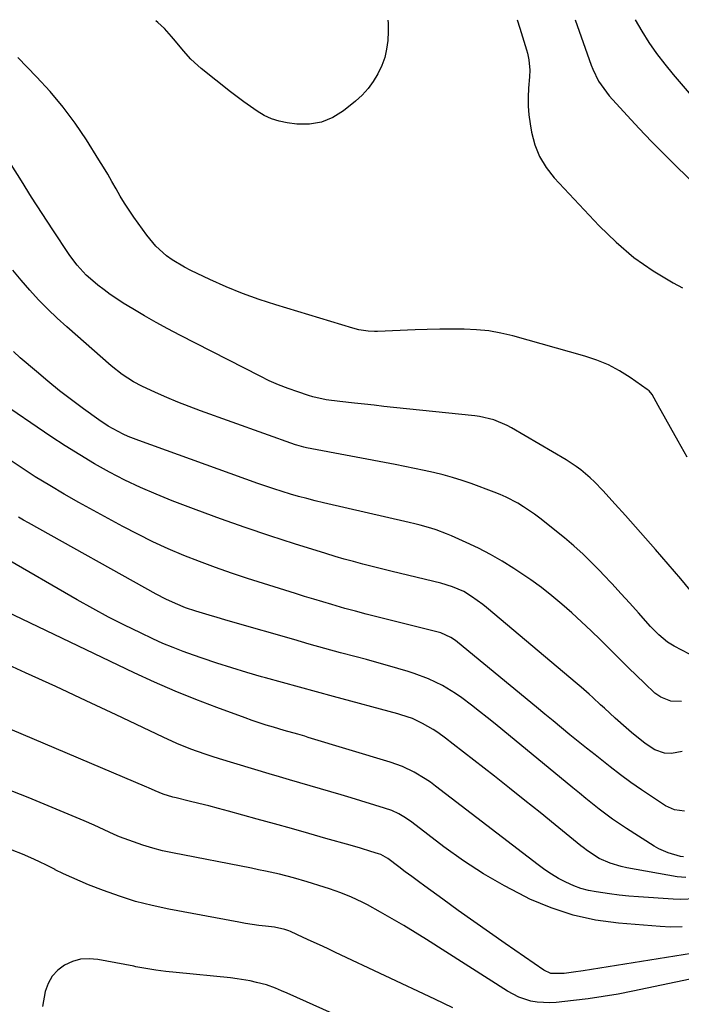
# Model space of a CAD drawing. Units: inches. Extents: x 1825601 to 1830934, y 420992 to 426290.
# Drawn here: x 1827857 to 1828072, y 425962 to 426283 of the extents above; entities that cross this region are included whole.
import ezdxf

# ---------------------------------------------------------------- set-up
doc = ezdxf.new("R2010")
doc.units = ezdxf.units.IN
doc.header["$MEASUREMENT"] = 0
doc.layers.add('7', color=7, linetype='Continuous')
doc.layers.add('8', color=7, linetype='Continuous')

msp = doc.modelspace()

# ---------------------------------------------------------------- linework, layer by layer
at = {"layer": '7', "color": 18}
for points in [[(1828018.88, 426282.64, 1798), (1828019.69, 426280, 1798), (1828021.85, 426272.97, 1798), (1828022.16, 426271.89, 1798), (1828022.64, 426269.69, 1798), (1828022.99, 426266.34, 1798), (1828022.9, 426264.1, 1798), (1828022.55, 426260.48, 1798), (1828022.39, 426257.55, 1798), (1828022.39, 426254.63, 1798), (1828022.63, 426251.72, 1798), (1828023.03, 426248.81, 1798), (1828023.51, 426246.12, 1798), (1828024.62, 426242.04, 1798), (1828026.15, 426238.17, 1798), (1828028.32, 426234.63, 1798), (1828030.92, 426231.3, 1798), (1828045.54, 426215.6, 1798), (1828051.02, 426210.27, 1798), (1828056.81, 426205.35, 1798), (1828063.06, 426201.02, 1798), (1828069.61, 426197.1, 1798), (1828072.68, 426195.46, 1798)], [(1828037.71, 426282.69, 1796), (1828042.91, 426267.96, 1796), (1828043.43, 426266.6, 1796), (1828045.36, 426262.68, 1796), (1828047.87, 426259.1, 1796), (1828048.81, 426257.99, 1796), (1828054.64, 426251.55, 1796), (1828058.57, 426247.29, 1796), (1828062.56, 426243.08, 1796), (1828066.64, 426238.95, 1796), (1828070.77, 426234.87, 1796), (1828079.68, 426226.25, 1796)], [(1828057.24, 426282.74, 1794), (1828059.38, 426278.96, 1794), (1828061.73, 426275.28, 1794), (1828064.21, 426271.69, 1794), (1828066.86, 426268.23, 1794), (1828069.62, 426264.85, 1794), (1828082.68, 426249.74, 1794)], [(1828074.22, 426140.34, 1798), (1828071.21, 426145.49, 1798), (1828064.75, 426157.2, 1798), (1828062.81, 426160.71, 1798), (1828061.78, 426161.88, 1798), (1828061.17, 426162.38, 1798), (1828055.67, 426166.22, 1798), (1828052.17, 426168.4, 1798), (1828048.55, 426170.34, 1798), (1828044.76, 426171.9, 1798), (1828040.85, 426173.21, 1798), (1828017.4, 426179.78, 1798), (1828013.51, 426180.7, 1798), (1828009.59, 426181.41, 1798), (1828005.63, 426181.81, 1798), (1828001.63, 426181.99, 1798), (1827997.62, 426181.99, 1798), (1827993.61, 426181.95, 1798), (1827989.59, 426181.87, 1798), (1827985.58, 426181.74, 1798), (1827973.37, 426181.29, 1798), (1827972.36, 426181.27, 1798), (1827970.34, 426181.36, 1798), (1827967.33, 426181.8, 1798), (1827965.37, 426182.3, 1798), (1827940.32, 426189.89, 1798), (1827934.83, 426191.68, 1798), (1827929.41, 426193.63, 1798), (1827924.08, 426195.81, 1798), (1827918.81, 426198.15, 1798), (1827912.59, 426201.07, 1798), (1827910.51, 426202.13, 1798), (1827906.54, 426204.55, 1798), (1827904.65, 426205.92, 1798), (1827901.19, 426209.02, 1798), (1827898.23, 426212.6, 1798), (1827894.08, 426218.46, 1798), (1827892.54, 426220.72, 1798), (1827891.05, 426223, 1798), (1827889.63, 426225.33, 1798), (1827888.27, 426227.7, 1798), (1827886.92, 426230.07, 1798), (1827885.55, 426232.44, 1798), (1827884.14, 426234.77, 1798), (1827882.7, 426237.1, 1798), (1827878.61, 426243.61, 1798), (1827874.94, 426249.05, 1798), (1827871.05, 426254.31, 1798), (1827866.83, 426259.31, 1798), (1827862.39, 426264.14, 1798), (1827856.27, 426270.38, 1798)], [(1828075.14, 426097.08, 1796), (1828072.06, 426100.74, 1796), (1828063.84, 426110.26, 1796), (1828060.59, 426113.98, 1796), (1828057.33, 426117.7, 1796), (1828054.05, 426121.39, 1796), (1828050.75, 426125.07, 1796), (1828046.75, 426129.49, 1796), (1828044.03, 426132.31, 1796), (1828042.6, 426133.64, 1796), (1828039.61, 426136.17, 1796), (1828038.05, 426137.34, 1796), (1828034.76, 426139.47, 1796), (1828017.03, 426149.88, 1796), (1828015.63, 426150.64, 1796), (1828011.24, 426152.46, 1796), (1828006.61, 426153.55, 1796), (1828005.03, 426153.76, 1796), (1827978.59, 426156.54, 1796), (1827975.42, 426156.87, 1796), (1827972.26, 426157.21, 1796), (1827969.09, 426157.55, 1796), (1827965.93, 426157.89, 1796), (1827961.06, 426158.43, 1796), (1827956.68, 426159.04, 1796), (1827952.37, 426160, 1796), (1827950.96, 426160.42, 1796), (1827947.42, 426161.57, 1796), (1827944.28, 426162.67, 1796), (1827941.18, 426163.88, 1796), (1827938.13, 426165.22, 1796), (1827935.13, 426166.67, 1796), (1827908.97, 426180.05, 1796), (1827905.11, 426182.08, 1796), (1827901.28, 426184.17, 1796), (1827897.49, 426186.35, 1796), (1827893.74, 426188.59, 1796), (1827890.61, 426190.51, 1796), (1827888.48, 426191.87, 1796), (1827886.39, 426193.29, 1796), (1827884.36, 426194.79, 1796), (1827882.37, 426196.35, 1796), (1827880.69, 426197.72, 1796), (1827878.53, 426199.63, 1796), (1827875.61, 426202.82, 1796), (1827873.86, 426205.11, 1796), (1827873.03, 426206.3, 1796), (1827867.65, 426214.37, 1796), (1827864.19, 426219.63, 1796), (1827860.78, 426224.92, 1796), (1827857.43, 426230.25, 1796), (1827854.13, 426235.61, 1796)], [(1828074.92, 426076.25, 1794), (1828069.93, 426078.82, 1794), (1828067.79, 426080.11, 1794), (1828064.91, 426082.54, 1794), (1828062.29, 426085.25, 1794), (1828058.31, 426089.68, 1794), (1828055.47, 426092.83, 1794), (1828052.62, 426095.96, 1794), (1828049.74, 426099.08, 1794), (1828046.85, 426102.18, 1794), (1828046, 426103.09, 1794), (1828043.18, 426105.97, 1794), (1828040.28, 426108.77, 1794), (1828037.27, 426111.44, 1794), (1828034.19, 426114.04, 1794), (1828026.19, 426120.48, 1794), (1828024.48, 426121.79, 1794), (1828020.94, 426124.22, 1794), (1828019.1, 426125.33, 1794), (1828015.29, 426127.32, 1794), (1828013.33, 426128.18, 1794), (1828011.33, 426128.98, 1794), (1828003.9, 426131.73, 1794), (1828000.88, 426132.78, 1794), (1827997.83, 426133.74, 1794), (1827994.75, 426134.58, 1794), (1827991.64, 426135.33, 1794), (1827988.51, 426136, 1794), (1827985.37, 426136.66, 1794), (1827982.23, 426137.29, 1794), (1827979.09, 426137.9, 1794), (1827950.3, 426143.4, 1794), (1827949.38, 426143.59, 1794), (1827947.11, 426144.23, 1794), (1827946.66, 426144.38, 1794), (1827915.77, 426155.43, 1794), (1827912.07, 426156.82, 1794), (1827908.39, 426158.26, 1794), (1827904.74, 426159.8, 1794), (1827901.13, 426161.41, 1794), (1827896.67, 426163.45, 1794), (1827893.99, 426164.82, 1794), (1827890.2, 426167.27, 1794), (1827886.66, 426170.08, 1794), (1827872.21, 426182.76, 1794), (1827869.07, 426185.62, 1794), (1827866.01, 426188.55, 1794), (1827863.06, 426191.59, 1794), (1827860.18, 426194.71, 1794), (1827857.41, 426197.92, 1794), (1827854.71, 426201.19, 1794)], [(1828072.31, 426060.75, 1792), (1828068.82, 426060.95, 1792), (1828065.55, 426062.16, 1792), (1828064.59, 426062.81, 1792), (1828063.69, 426063.56, 1792), (1828060.25, 426066.82, 1792), (1828057.68, 426069.27, 1792), (1828055.12, 426071.74, 1792), (1828052.59, 426074.23, 1792), (1828050.07, 426076.74, 1792), (1828045.98, 426080.83, 1792), (1828042.91, 426083.83, 1792), (1828039.81, 426086.78, 1792), (1828036.64, 426089.67, 1792), (1828033.42, 426092.51, 1792), (1828030.13, 426095.25, 1792), (1828026.76, 426097.89, 1792), (1828023.29, 426100.39, 1792), (1828019.75, 426102.8, 1792), (1828017.71, 426104.13, 1792), (1828013.96, 426106.45, 1792), (1828010.14, 426108.65, 1792), (1828006.23, 426110.67, 1792), (1828002.25, 426112.58, 1792), (1827997.48, 426114.72, 1792), (1827995.82, 426115.43, 1792), (1827992.44, 426116.67, 1792), (1827990.72, 426117.2, 1792), (1827987.24, 426118.16, 1792), (1827985.49, 426118.6, 1792), (1827983.73, 426119.02, 1792), (1827955.8, 426125.5, 1792), (1827953.09, 426126.15, 1792), (1827950.38, 426126.84, 1792), (1827947.69, 426127.57, 1792), (1827945.01, 426128.33, 1792), (1827942.34, 426129.14, 1792), (1827939.67, 426129.98, 1792), (1827937.03, 426130.87, 1792), (1827934.39, 426131.79, 1792), (1827895.63, 426145.71, 1792), (1827892.22, 426147.06, 1792), (1827890.56, 426147.83, 1792), (1827887.31, 426149.53, 1792), (1827885.73, 426150.46, 1792), (1827882.68, 426152.49, 1792), (1827877.71, 426156.07, 1792), (1827873.77, 426158.98, 1792), (1827869.89, 426161.96, 1792), (1827866.08, 426165.03, 1792), (1827862.32, 426168.17, 1792), (1827857.05, 426172.7, 1792), (1827854.83, 426174.68, 1792)], [(1828073.28, 426025.13, 1788), (1828070.09, 426025.55, 1788), (1828067.16, 426026.89, 1788), (1828062.86, 426029.68, 1788), (1828059.35, 426032.04, 1788), (1828055.88, 426034.45, 1788), (1828052.48, 426036.95, 1788), (1828049.11, 426039.52, 1788), (1828046.94, 426041.22, 1788), (1828044.18, 426043.39, 1788), (1828041.43, 426045.58, 1788), (1828038.7, 426047.78, 1788), (1828035.97, 426050, 1788), (1828033.25, 426052.23, 1788), (1828030.54, 426054.46, 1788), (1828027.83, 426056.69, 1788), (1828025.11, 426058.92, 1788), (1827999.44, 426080.12, 1788), (1827998.73, 426080.67, 1788), (1827997.24, 426081.67, 1788), (1827993.98, 426083.14, 1788), (1827993.12, 426083.39, 1788), (1827974.86, 426087.94, 1788), (1827973.12, 426088.38, 1788), (1827969.64, 426089.26, 1788), (1827966.17, 426090.16, 1788), (1827962.71, 426091.11, 1788), (1827958.5, 426092.33, 1788), (1827955.55, 426093.21, 1788), (1827952.59, 426094.09, 1788), (1827949.65, 426095, 1788), (1827946.7, 426095.93, 1788), (1827931.03, 426100.89, 1788), (1827925.81, 426102.62, 1788), (1827920.61, 426104.43, 1788), (1827915.46, 426106.35, 1788), (1827910.33, 426108.37, 1788), (1827905.28, 426110.52, 1788), (1827900.27, 426112.8, 1788), (1827895.35, 426115.24, 1788), (1827890.48, 426117.8, 1788), (1827876.2, 426125.63, 1788), (1827871.41, 426128.32, 1788), (1827866.66, 426131.1, 1788), (1827861.98, 426133.97, 1788), (1827857.34, 426136.93, 1788), (1827852.78, 426140, 1788)], [(1828072.96, 426010.28, 1786), (1828072.04, 426010.4, 1786), (1828068.02, 426011.52, 1786), (1828064.93, 426012.87, 1786), (1828063.45, 426013.71, 1786), (1828054.47, 426019.43, 1786), (1828052.18, 426020.94, 1786), (1828049.92, 426022.49, 1786), (1828047.7, 426024.11, 1786), (1828045.52, 426025.78, 1786), (1828043.37, 426027.49, 1786), (1828041.23, 426029.2, 1786), (1828039.1, 426030.93, 1786), (1828036.97, 426032.67, 1786), (1828014.15, 426051.46, 1786), (1828011.63, 426053.52, 1786), (1828009.1, 426055.57, 1786), (1828006.55, 426057.6, 1786), (1828004, 426059.61, 1786), (1828000.81, 426062.04, 1786), (1827998.77, 426063.46, 1786), (1827994.5, 426066.04, 1786), (1827990.02, 426068.21, 1786), (1827985.35, 426069.92, 1786), (1827983.36, 426070.54, 1786), (1827979.98, 426071.56, 1786), (1827976.59, 426072.56, 1786), (1827973.18, 426073.51, 1786), (1827969.77, 426074.44, 1786), (1827966.41, 426075.33, 1786), (1827961.32, 426076.69, 1786), (1827956.24, 426078.08, 1786), (1827951.16, 426079.49, 1786), (1827946.08, 426080.93, 1786), (1827926.28, 426086.59, 1786), (1827923.7, 426087.34, 1786), (1827921.13, 426088.1, 1786), (1827918.56, 426088.87, 1786), (1827914.25, 426090.2, 1786), (1827910.91, 426091.33, 1786), (1827907.64, 426092.65, 1786), (1827904.44, 426094.13, 1786), (1827901.32, 426095.77, 1786), (1827859.78, 426118.92, 1786), (1827858.17, 426119.84, 1786), (1827856.56, 426120.77, 1786)], [(1828073.71, 426003.53, 1784), (1828070.92, 426003.75, 1784), (1828054.52, 426006.68, 1784), (1828052.68, 426007.08, 1784), (1828049.09, 426008.18, 1784), (1828045.56, 426009.69, 1784), (1828041.73, 426012.14, 1784), (1828040.3, 426013.28, 1784), (1828039.59, 426013.86, 1784), (1828031.19, 426020.69, 1784), (1828026.28, 426024.67, 1784), (1828021.34, 426028.63, 1784), (1828016.39, 426032.56, 1784), (1828011.42, 426036.47, 1784), (1827998.03, 426046.95, 1784), (1827995.54, 426048.84, 1784), (1827993, 426050.66, 1784), (1827991.51, 426051.66, 1784), (1827988.06, 426053.68, 1784), (1827984.74, 426055.24, 1784), (1827980.92, 426056.5, 1784), (1827979.95, 426056.78, 1784), (1827959.05, 426062.41, 1784), (1827953.51, 426063.91, 1784), (1827947.99, 426065.42, 1784), (1827942.46, 426066.95, 1784), (1827936.94, 426068.48, 1784), (1827935.66, 426068.84, 1784), (1827930.79, 426070.25, 1784), (1827925.94, 426071.71, 1784), (1827921.12, 426073.26, 1784), (1827916.31, 426074.86, 1784), (1827913.47, 426075.84, 1784), (1827910.12, 426077.05, 1784), (1827906.8, 426078.33, 1784), (1827903.52, 426079.72, 1784), (1827900.28, 426081.18, 1784), (1827896.19, 426083.11, 1784), (1827890.96, 426085.65, 1784), (1827885.77, 426088.29, 1784), (1827880.65, 426091.06, 1784), (1827875.58, 426093.91, 1784), (1827851.66, 426107.78, 1784)], [(1828076.9, 425996.61, 1782), (1828072.05, 425996.36, 1782), (1828069.62, 425996.44, 1782), (1828058.28, 425997.21, 1782), (1828055.13, 425997.46, 1782), (1828051.99, 425997.77, 1782), (1828048.86, 425998.17, 1782), (1828044.51, 425998.8, 1782), (1828042.04, 425999.31, 1782), (1828039.61, 425999.95, 1782), (1828037.25, 426000.82, 1782), (1828034.7, 426001.96, 1782), (1828032.34, 426003.21, 1782), (1828030.04, 426004.55, 1782), (1828027.82, 426006.03, 1782), (1828025.65, 426007.59, 1782), (1827992.3, 426033.26, 1782), (1827990.6, 426034.5, 1782), (1827988.87, 426035.68, 1782), (1827985.27, 426037.81, 1782), (1827981.48, 426039.6, 1782), (1827977.54, 426041.01, 1782), (1827950.81, 426049.13, 1782), (1827949.69, 426049.47, 1782), (1827947.47, 426050.12, 1782), (1827943, 426051.41, 1782), (1827939.48, 426052.44, 1782), (1827937.18, 426053.14, 1782), (1827932.6, 426054.64, 1782), (1827930.32, 426055.44, 1782), (1827921.09, 426058.8, 1782), (1827914.25, 426061.4, 1782), (1827907.46, 426064.14, 1782), (1827900.76, 426067.07, 1782), (1827894.11, 426070.13, 1782), (1827852.46, 426090.07, 1782)], [(1828075.62, 425978.82, 1778), (1828040.29, 425973.12, 1778), (1828037.22, 425972.67, 1778), (1828034.14, 425972.3, 1778), (1828029.8, 425972.29, 1778), (1828027.48, 425973.33, 1778), (1828014.96, 425982.01, 1778), (1828009.85, 425985.58, 1778), (1828004.75, 425989.17, 1778), (1827999.67, 425992.8, 1778), (1827994.62, 425996.45, 1778), (1827988.83, 426000.66, 1778), (1827986.68, 426002.23, 1778), (1827984.54, 426003.81, 1778), (1827982.4, 426005.4, 1778), (1827980.27, 426006.99, 1778), (1827976.7, 426009.68, 1778), (1827976, 426010.16, 1778), (1827974.49, 426010.96, 1778), (1827973.69, 426011.24, 1778), (1827971.15, 426012.02, 1778), (1827967.79, 426013.04, 1778), (1827964.42, 426014.02, 1778), (1827956.6, 426016.26, 1778), (1827951.01, 426017.85, 1778), (1827945.41, 426019.43, 1778), (1827939.8, 426020.99, 1778), (1827934.19, 426022.54, 1778), (1827924.82, 426025.11, 1778), (1827921.64, 426025.97, 1778), (1827918.45, 426026.8, 1778), (1827915.25, 426027.61, 1778), (1827912.05, 426028.39, 1778), (1827907.79, 426029.41, 1778), (1827906.72, 426029.69, 1778), (1827903.58, 426030.69, 1778), (1827900.99, 426031.73, 1778), (1827898.82, 426032.74, 1778), (1827898.28, 426032.97, 1778), (1827853.79, 426051.81, 1778)], [(1828075.15, 425970.39, 1776), (1828056.51, 425966.51, 1776), (1828051.69, 425965.58, 1776), (1828046.85, 425964.74, 1776), (1828041.99, 425964.03, 1776), (1828037.12, 425963.42, 1776), (1828031.48, 425962.79, 1776), (1828029.42, 425962.67, 1776), (1828025.33, 425962.91, 1776), (1828023.3, 425963.28, 1776), (1828019.38, 425964.55, 1776), (1828015.74, 425966.46, 1776), (1827989.3, 425983.35, 1776), (1827985.62, 425985.65, 1776), (1827981.9, 425987.91, 1776), (1827978.14, 425990.09, 1776), (1827974.35, 425992.23, 1776), (1827970.08, 425994.59, 1776), (1827968.39, 425995.48, 1776), (1827964.94, 425997.1, 1776), (1827961.39, 425998.51, 1776), (1827957.78, 425999.79, 1776), (1827955.96, 426000.38, 1776), (1827950.52, 426002.1, 1776), (1827946.05, 426003.42, 1776), (1827941.52, 426004.57, 1776), (1827936.96, 426005.58, 1776), (1827934.68, 426006.06, 1776), (1827932.39, 426006.52, 1776), (1827906.65, 426011.51, 1776), (1827903.41, 426012.22, 1776), (1827900.2, 426013.04, 1776), (1827897.03, 426014.01, 1776), (1827893.89, 426015.09, 1776), (1827889.35, 426016.8, 1776), (1827887.69, 426017.49, 1776), (1827884.44, 426019, 1776), (1827881.19, 426020.54, 1776), (1827877.9, 426021.98, 1776), (1827859.7, 426029.57, 1776), (1827852.18, 426032.5, 1776)], [(1827997.88, 425961.13, 1774), (1827994.98, 425962.52, 1774), (1827992.07, 425963.91, 1774), (1827959.74, 425979.15, 1774), (1827957.1, 425980.38, 1774), (1827954.46, 425981.61, 1774), (1827951.81, 425982.83, 1774), (1827949.16, 425984.03, 1774), (1827945.08, 425985.88, 1774), (1827944.46, 425986.14, 1774), (1827943.19, 425986.6, 1774), (1827939.88, 425987.31, 1774), (1827936.89, 425987.66, 1774), (1827934.73, 425987.93, 1774), (1827930.42, 425988.58, 1774), (1827928.27, 425988.96, 1774), (1827905.39, 425993.21, 1774), (1827899.98, 425994.37, 1774), (1827894.62, 425995.74, 1774), (1827889.35, 425997.41, 1774), (1827884.13, 425999.29, 1774), (1827879.33, 426001.17, 1774), (1827876.58, 426002.3, 1774), (1827873.85, 426003.48, 1774), (1827871.16, 426004.74, 1774), (1827868.49, 426006.05, 1774), (1827868.44, 426006.08, 1774), (1827865.8, 426007.4, 1774), (1827863.15, 426008.68, 1774), (1827860.48, 426009.9, 1774), (1827857.79, 426011.1, 1774), (1827854.45, 426012.46, 1774)], [(1827958.67, 425959.26, 1772), (1827943.99, 425965.83, 1772), (1827942.08, 425966.67, 1772), (1827940.16, 425967.49, 1772), (1827937.22, 425968.53, 1772), (1827934.02, 425969.35, 1772), (1827931.91, 425969.83, 1772), (1827927.64, 425970.57, 1772), (1827925.48, 425970.83, 1772), (1827907.79, 425972.56, 1772), (1827904.5, 425972.93, 1772), (1827901.22, 425973.36, 1772), (1827897.96, 425973.88, 1772), (1827894.7, 425974.47, 1772), (1827894.01, 425974.61, 1772), (1827891.1, 425975.17, 1772), (1827888.2, 425975.74, 1772), (1827885.29, 425976.29, 1772), (1827882.38, 425976.84, 1772), (1827879.48, 425977.08, 1772), (1827876.73, 425976.91, 1772), (1827874.08, 425976.16, 1772), (1827871.5, 425975.02, 1772), (1827869.29, 425973.33, 1772), (1827867.45, 425971.37, 1772), (1827866.15, 425969.01, 1772), (1827865.22, 425966.39, 1772), (1827864.37, 425961.53, 1772)]]:
    msp.add_polyline3d(points, dxfattribs=at)
at = {"layer": '8', "color": 18}
for points in [[(1827976.76, 426282.53, 1800), (1827976.85, 426281.59, 1800), (1827976.88, 426278.89, 1800), (1827976.75, 426275.97, 1800), (1827976.34, 426273.19, 1800), (1827975.73, 426270.48, 1800), (1827974.78, 426267.87, 1800), (1827973.52, 426265.13, 1800), (1827972, 426262.65, 1800), (1827970.31, 426260.32, 1800), (1827968.34, 426258.21, 1800), (1827966.2, 426256.24, 1800), (1827962.27, 426253.05, 1800), (1827958.79, 426250.88, 1800), (1827955.13, 426249.34, 1800), (1827951.2, 426248.74, 1800), (1827947.1, 426248.77, 1800), (1827943.91, 426249.19, 1800), (1827941.32, 426249.73, 1800), (1827938.82, 426250.49, 1800), (1827936.46, 426251.59, 1800), (1827934.18, 426252.92, 1800), (1827931.99, 426254.45, 1800), (1827929.82, 426256.02, 1800), (1827927.68, 426257.63, 1800), (1827925.56, 426259.26, 1800), (1827916.01, 426266.82, 1800), (1827914.84, 426267.8, 1800), (1827912.62, 426269.9, 1800), (1827910.23, 426272.55, 1800), (1827907.66, 426275.73, 1800), (1827906.36, 426277.31, 1800), (1827904.06, 426279.86, 1800), (1827901.88, 426281.84, 1800), (1827901.21, 426282.34, 1800)], [(1828072.54, 426044.48, 1790), (1828069.12, 426043.84, 1790), (1828066.76, 426043.95, 1790), (1828063.63, 426045.02, 1790), (1828060.8, 426046.86, 1790), (1828059.91, 426047.55, 1790), (1828056.1, 426050.66, 1790), (1828054.27, 426052.21, 1790), (1828050.7, 426055.39, 1790), (1828047.23, 426058.59, 1790), (1828045.99, 426059.74, 1790), (1828043.49, 426062.05, 1790), (1828042.24, 426063.2, 1790), (1828039.69, 426065.45, 1790), (1828038.4, 426066.55, 1790), (1828008.8, 426091.4, 1790), (1828007.64, 426092.35, 1790), (1828004, 426095.02, 1790), (1828001.44, 426096.58, 1790), (1827997.79, 426098.16, 1790), (1827993.99, 426099.31, 1790), (1827980.81, 426102.48, 1790), (1827977.76, 426103.23, 1790), (1827974.71, 426103.98, 1790), (1827971.66, 426104.75, 1790), (1827968.62, 426105.52, 1790), (1827965.58, 426106.33, 1790), (1827962.55, 426107.16, 1790), (1827959.54, 426108.04, 1790), (1827956.53, 426108.95, 1790), (1827946.34, 426112.12, 1790), (1827938.27, 426114.71, 1790), (1827930.24, 426117.4, 1790), (1827922.26, 426120.24, 1790), (1827914.31, 426123.18, 1790), (1827906.56, 426126.13, 1790), (1827901.36, 426128.24, 1790), (1827896.21, 426130.47, 1790), (1827891.16, 426132.9, 1790), (1827886.17, 426135.47, 1790), (1827881.27, 426138.21, 1790), (1827876.42, 426141.05, 1790), (1827871.67, 426144.03, 1790), (1827866.98, 426147.11, 1790), (1827849.47, 426159, 1790)], [(1828072.57, 425987.41, 1780), (1828068.75, 425987.39, 1780), (1828065.41, 425987.56, 1780), (1828051.84, 425988.63, 1780), (1828044.37, 425989.65, 1780), (1828037.04, 425991.21, 1780), (1828029.93, 425993.59, 1780), (1828022.97, 425996.51, 1780), (1828021.58, 425997.19, 1780), (1828014.66, 426000.82, 1780), (1828007.89, 426004.71, 1780), (1828001.36, 426008.99, 1780), (1827994.99, 426013.53, 1780), (1827984.5, 426021.47, 1780), (1827982.44, 426022.92, 1780), (1827980.26, 426024.2, 1780), (1827977.99, 426025.28, 1780), (1827975.62, 426026.13, 1780), (1827964.85, 426029.41, 1780), (1827961.51, 426030.42, 1780), (1827958.17, 426031.42, 1780), (1827954.82, 426032.4, 1780), (1827951.47, 426033.37, 1780), (1827948.12, 426034.34, 1780), (1827944.77, 426035.31, 1780), (1827941.42, 426036.3, 1780), (1827938.08, 426037.29, 1780), (1827921.91, 426042.13, 1780), (1827919.56, 426042.86, 1780), (1827917.23, 426043.63, 1780), (1827912.61, 426045.31, 1780), (1827908.06, 426047.16, 1780), (1827903.58, 426049.18, 1780), (1827888.35, 426056.41, 1780), (1827878.51, 426061.04, 1780), (1827868.64, 426065.64, 1780), (1827858.75, 426070.17, 1780), (1827848.84, 426074.66, 1780)]]:
    msp.add_polyline3d(points, dxfattribs=at)

doc.saveas('drawing.dxf')
